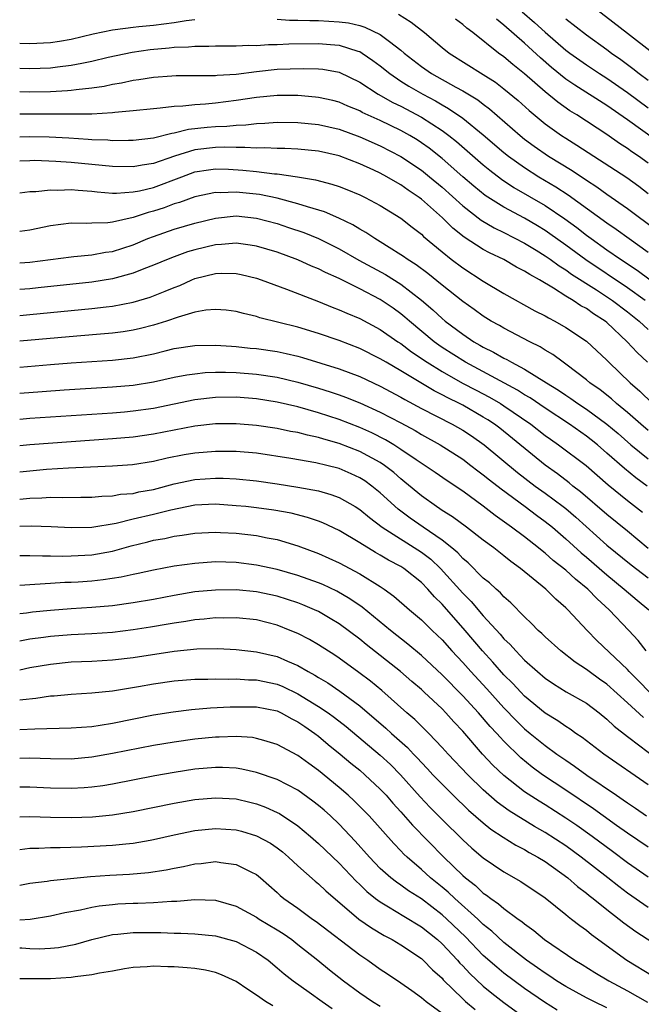
# Model space of a CAD drawing. Units: inches. Extents: x 2511000 to 2514000, y 1548000 to 1551000.
# Drawn here: x 2511000 to 2511060, y 1548773 to 1548868 of the extents above; entities that cross this region are included whole.
import ezdxf

# ---------------------------------------------------------------- set-up
doc = ezdxf.new("R2010")
doc.units = ezdxf.units.IN
doc.header["$MEASUREMENT"] = 0
doc.layers.add('LD25111548_2ft', color=43, linetype='Continuous')

msp = doc.modelspace()

# ---------------------------------------------------------------- linework, layer by layer
at = {"layer": 'LD25111548_2ft'}
for points, elevation in [([(2511061.438, 1548865), (2511059, 1548866.895), (2511055, 1548869.949)], 6728), ([(2511000, 1548865.96), (2511001, 1548865.925), (2511003, 1548866.01), (2511003.864, 1548866.136), (2511005, 1548866.334), (2511007.141, 1548866.859), (2511009, 1548867.258), (2511009.279, 1548867.279), (2511011, 1548867.519), (2511011.561, 1548867.561), (2511013, 1548867.713), (2511015, 1548867.96), (2511016.165, 1548868.165), (2511017, 1548868.254)], 6740), ([(2511025, 1548868.28), (2511026.191, 1548868.191), (2511027, 1548868.201), (2511028.15, 1548868.15), (2511029, 1548868.162), (2511031, 1548868.036), (2511031.914, 1548867.915), (2511033, 1548867.653), (2511033.515, 1548867.516), (2511035, 1548866.799), (2511035.892, 1548866.108), (2511037, 1548865.289), (2511037.33, 1548865), (2511039, 1548863.677), (2511039.961, 1548863), (2511042.32, 1548861.68), (2511043, 1548861.318), (2511044.452, 1548860.452), (2511045, 1548860.026), (2511045.599, 1548859.6), (2511048.574, 1548857), (2511049, 1548856.656), (2511049.949, 1548855.949), (2511051.312, 1548855), (2511053.611, 1548853.611), (2511055, 1548852.679), (2511056.023, 1548852.023), (2511057, 1548851.308), (2511059, 1548849.908), (2511061.802, 1548847.802)], 6740), ([(2511036.774, 1548868.774), (2511037.992, 1548867.992), (2511039.277, 1548867), (2511041, 1548865.536), (2511041.678, 1548865), (2511045, 1548862.921), (2511046.168, 1548862.168), (2511047, 1548861.541), (2511048.385, 1548860.385), (2511049.433, 1548859.433), (2511051, 1548858.139), (2511052.58, 1548857), (2511053, 1548856.724), (2511054.069, 1548856.069), (2511058.915, 1548852.915), (2511060.076, 1548852.076), (2511061, 1548851.379)], 6738), ([(2511061, 1548854.33), (2511060.053, 1548855), (2511059.423, 1548855.423), (2511059, 1548855.736), (2511058.23, 1548856.23), (2511057, 1548857.097), (2511054.077, 1548859), (2511053.406, 1548859.406), (2511052.221, 1548860.221), (2511051, 1548861.227), (2511049, 1548862.987), (2511047.877, 1548863.877), (2511047, 1548864.632), (2511046.481, 1548865), (2511043.975, 1548867), (2511043.408, 1548867.409), (2511043, 1548867.771), (2511042.288, 1548868.288)], 6736), ([(2511063, 1548855.638), (2511059, 1548858.519), (2511057, 1548859.923), (2511053.872, 1548861.873), (2511053, 1548862.468), (2511051.606, 1548863.606), (2511050.534, 1548864.534), (2511049, 1548865.949), (2511047, 1548867.711), (2511046.269, 1548868.27)], 6734), ([(2511048.776, 1548869), (2511049.971, 1548867.971), (2511051, 1548867.01), (2511053, 1548865.29), (2511053.381, 1548865), (2511055, 1548863.848), (2511056.284, 1548863), (2511057, 1548862.559), (2511059, 1548861.162), (2511061, 1548859.682)], 6732), ([(2511053, 1548868.325), (2511055, 1548866.773), (2511057, 1548865.328), (2511057.431, 1548865), (2511058.357, 1548864.357), (2511059.51, 1548863.51), (2511060.133, 1548863), (2511061, 1548862.355)], 6730), ([(2511000, 1548863.533), (2511001, 1548863.502), (2511003, 1548863.569), (2511003.661, 1548863.661), (2511005, 1548863.805), (2511006.028, 1548864.028), (2511007, 1548864.204), (2511008.588, 1548864.588), (2511010.917, 1548865.083), (2511012.663, 1548865.337), (2511014.498, 1548865.502), (2511015, 1548865.566), (2511016.398, 1548865.602), (2511017, 1548865.673), (2511018.348, 1548865.652), (2511019, 1548865.688), (2511021, 1548865.684), (2511022.235, 1548865.765), (2511023, 1548865.743), (2511024.164, 1548865.836), (2511025, 1548865.825), (2511026.119, 1548865.881), (2511029, 1548865.929), (2511030.175, 1548865.825), (2511031, 1548865.771), (2511032.823, 1548865.177), (2511033, 1548865.132), (2511033.226, 1548865), (2511034.288, 1548864.288), (2511035, 1548863.749), (2511035.914, 1548863), (2511037, 1548862.268), (2511037.772, 1548861.772), (2511039.116, 1548861), (2511040.353, 1548860.353), (2511041, 1548859.967), (2511041.633, 1548859.632), (2511043, 1548858.686), (2511045, 1548857.071), (2511047, 1548855.351), (2511047.435, 1548855), (2511049, 1548853.883), (2511050.397, 1548853), (2511052.032, 1548852.032), (2511053.243, 1548851.243), (2511057, 1548848.527), (2511057.903, 1548847.903), (2511059.139, 1548847), (2511061, 1548845.678)], 6742), ([(2511000, 1548861.264), (2511001, 1548861.246), (2511003, 1548861.279), (2511004.642, 1548861.357), (2511005, 1548861.395), (2511005.473, 1548861.473), (2511007, 1548861.628), (2511008.206, 1548861.794), (2511009, 1548861.975), (2511009.891, 1548862.109), (2511011, 1548862.357), (2511011.575, 1548862.425), (2511013, 1548862.659), (2511014.782, 1548862.782), (2511015.196, 1548862.804), (2511019, 1548862.818), (2511019.161, 1548862.839), (2511021, 1548862.962), (2511023, 1548863.217), (2511025, 1548863.421), (2511027.506, 1548863.506), (2511029, 1548863.46), (2511029.418, 1548863.418), (2511031, 1548863.144), (2511033, 1548862.176), (2511034.797, 1548861), (2511036.206, 1548860.206), (2511037, 1548859.835), (2511039, 1548858.779), (2511041, 1548857.485), (2511041.655, 1548857), (2511042.404, 1548856.403), (2511045, 1548854.141), (2511045.621, 1548853.621), (2511046.753, 1548852.753), (2511047.96, 1548851.96), (2511051, 1548850.204), (2511052.912, 1548848.912), (2511054.076, 1548848.076), (2511055, 1548847.347), (2511055.469, 1548847), (2511057, 1548845.907), (2511058.299, 1548845), (2511059.936, 1548843.937), (2511061.204, 1548843)], 6744), ([(2511060.718, 1548841), (2511059, 1548842.233), (2511054.937, 1548844.938), (2511053, 1548846.368), (2511051.467, 1548847.467), (2511051, 1548847.782), (2511050.244, 1548848.244), (2511049, 1548848.973), (2511047, 1548850.04), (2511045.185, 1548851.186), (2511044.079, 1548852.079), (2511043, 1548853.004), (2511041, 1548854.768), (2511039.759, 1548855.759), (2511039, 1548856.3), (2511038.575, 1548856.575), (2511037.865, 1548857), (2511037, 1548857.484), (2511035, 1548858.443), (2511033.241, 1548859.241), (2511033, 1548859.379), (2511031.847, 1548859.847), (2511031, 1548860.226), (2511030.382, 1548860.382), (2511029, 1548860.691), (2511028.721, 1548860.721), (2511027, 1548860.871), (2511025, 1548860.879), (2511023, 1548860.685), (2511021, 1548860.386), (2511019, 1548860.14), (2511018.038, 1548860.039), (2511017, 1548859.976), (2511015.841, 1548859.841), (2511015, 1548859.811), (2511013.642, 1548859.642), (2511013, 1548859.6), (2511011, 1548859.378), (2511009.228, 1548859.228), (2511009, 1548859.193), (2511007, 1548859.083), (2511005, 1548859.059), (2511001.074, 1548859.074), (2511000, 1548859.07)], 6746), ([(2511000, 1548856.883), (2511001, 1548856.906), (2511002.86, 1548856.86), (2511004.765, 1548856.765), (2511006.655, 1548856.655), (2511007, 1548856.623), (2511008.568, 1548856.568), (2511009, 1548856.526), (2511010.547, 1548856.547), (2511011, 1548856.535), (2511013, 1548856.783), (2511014.77, 1548857.23), (2511015, 1548857.254), (2511016.401, 1548857.599), (2511018.208, 1548857.792), (2511019, 1548857.862), (2511020.098, 1548857.902), (2511021, 1548858.004), (2511021.962, 1548858.038), (2511023, 1548858.173), (2511023.803, 1548858.198), (2511025, 1548858.289), (2511027, 1548858.268), (2511029, 1548858.071), (2511031, 1548857.608), (2511033, 1548856.876), (2511035, 1548855.989), (2511037, 1548854.966), (2511039, 1548853.638), (2511039.786, 1548853), (2511041, 1548851.976), (2511043, 1548850.168), (2511044.788, 1548848.788), (2511046.04, 1548848.04), (2511047, 1548847.583), (2511049, 1548846.561), (2511050.116, 1548845.884), (2511051, 1548845.335), (2511051.479, 1548845), (2511052.345, 1548844.345), (2511053, 1548843.961), (2511053.553, 1548843.553), (2511055.978, 1548842.022), (2511057.548, 1548841), (2511059, 1548839.89), (2511060.122, 1548839), (2511061, 1548838.188)], 6748), ([(2511060.927, 1548835), (2511059.94, 1548835.94), (2511058.967, 1548837), (2511057, 1548838.863), (2511056.832, 1548839), (2511055.695, 1548839.695), (2511055, 1548840.203), (2511054.474, 1548840.474), (2511053.709, 1548841), (2511053, 1548841.424), (2511051.823, 1548842.177), (2511050.439, 1548843), (2511049.501, 1548843.501), (2511049, 1548843.854), (2511048.235, 1548844.235), (2511047, 1548844.965), (2511045.606, 1548845.606), (2511045, 1548845.941), (2511043.148, 1548847.148), (2511042.026, 1548848.026), (2511041.052, 1548849), (2511039, 1548850.826), (2511038.77, 1548851), (2511037.707, 1548851.707), (2511037, 1548852.221), (2511036.49, 1548852.49), (2511035.635, 1548853), (2511035, 1548853.338), (2511034.367, 1548853.633), (2511033, 1548854.247), (2511031, 1548855.011), (2511029, 1548855.464), (2511027, 1548855.664), (2511025.726, 1548855.726), (2511025, 1548855.732), (2511023.794, 1548855.794), (2511023, 1548855.771), (2511021.85, 1548855.85), (2511021, 1548855.823), (2511019.87, 1548855.87), (2511019, 1548855.84), (2511017, 1548855.614), (2511015.011, 1548855), (2511013, 1548854.291), (2511011.875, 1548854.125), (2511011, 1548853.949), (2511009, 1548853.991), (2511005, 1548854.387), (2511003.509, 1548854.491), (2511001.441, 1548854.559), (2511001, 1548854.553), (2511000, 1548854.506)], 6750), ([(2511000, 1548851.436), (2511001, 1548851.56), (2511001.57, 1548851.57), (2511003, 1548851.732), (2511003.707, 1548851.707), (2511005, 1548851.764), (2511005.69, 1548851.69), (2511007, 1548851.599), (2511007.532, 1548851.532), (2511009, 1548851.42), (2511009.413, 1548851.413), (2511011, 1548851.519), (2511011.644, 1548851.644), (2511013, 1548851.966), (2511015.728, 1548853), (2511017, 1548853.465), (2511018.326, 1548853.674), (2511019, 1548853.761), (2511020.278, 1548853.722), (2511021.65, 1548853.65), (2511023, 1548853.506), (2511024.722, 1548853.279), (2511025, 1548853.265), (2511026.98, 1548852.98), (2511028.703, 1548852.703), (2511030.29, 1548852.291), (2511031, 1548852.053), (2511031.759, 1548851.759), (2511033, 1548851.254), (2511033.536, 1548851), (2511035, 1548850.219), (2511037, 1548848.992), (2511038.098, 1548848.098), (2511039, 1548847.419), (2511039.208, 1548847.208), (2511041, 1548845.711), (2511041.882, 1548845), (2511043, 1548844.149), (2511045, 1548842.866), (2511047, 1548841.685), (2511050.007, 1548840.007), (2511051, 1548839.505), (2511051.31, 1548839.31), (2511051.931, 1548839), (2511053, 1548838.389), (2511055, 1548837.06), (2511057, 1548835.198), (2511057.188, 1548835), (2511059.262, 1548833), (2511060.186, 1548832.186), (2511061.41, 1548831)], 6752), ([(2511061, 1548828.383), (2511060.276, 1548829), (2511059, 1548830.125), (2511057.932, 1548831), (2511057.442, 1548831.442), (2511056.325, 1548832.325), (2511055.352, 1548833), (2511055, 1548833.302), (2511053, 1548834.822), (2511052.733, 1548835), (2511051.745, 1548835.745), (2511051, 1548836.179), (2511050.503, 1548836.503), (2511049.497, 1548837), (2511047, 1548838.303), (2511046.563, 1548838.563), (2511045.767, 1548839), (2511045, 1548839.467), (2511044.112, 1548840.112), (2511043, 1548840.889), (2511041, 1548842.474), (2511039.612, 1548843.612), (2511038.467, 1548844.467), (2511037.604, 1548845), (2511037.262, 1548845.262), (2511037, 1548845.439), (2511035.873, 1548846.127), (2511035, 1548846.682), (2511034.461, 1548847), (2511033.599, 1548847.6), (2511033, 1548847.928), (2511032.343, 1548848.343), (2511030.984, 1548848.984), (2511029.593, 1548849.593), (2511027.931, 1548850.068), (2511027, 1548850.382), (2511025, 1548850.908), (2511023.278, 1548851.278), (2511021, 1548851.518), (2511019.448, 1548851.448), (2511019, 1548851.463), (2511017, 1548851.044), (2511015.5, 1548850.5), (2511015, 1548850.355), (2511014.009, 1548849.991), (2511013, 1548849.671), (2511012.46, 1548849.54), (2511011, 1548849.054), (2511009, 1548848.6), (2511008.54, 1548848.54), (2511007, 1548848.5), (2511006.473, 1548848.473), (2511005, 1548848.505), (2511003, 1548848.249), (2511001, 1548847.831), (2511000, 1548847.681)], 6754), ([(2511000, 1548844.64), (2511001, 1548844.723), (2511005, 1548845.242), (2511005.255, 1548845.254), (2511007, 1548845.435), (2511008.322, 1548845.678), (2511009, 1548845.761), (2511011, 1548846.399), (2511012.453, 1548847), (2511013, 1548847.209), (2511015, 1548847.898), (2511017, 1548848.5), (2511019, 1548848.996), (2511021, 1548849.191), (2511023, 1548848.986), (2511025, 1548848.447), (2511026.09, 1548848.09), (2511027.58, 1548847.581), (2511029.004, 1548847.003), (2511031, 1548846.013), (2511032.913, 1548844.913), (2511035.508, 1548843.508), (2511037, 1548842.575), (2511039, 1548841.042), (2511040.101, 1548840.101), (2511041, 1548839.25), (2511041.301, 1548839), (2511043, 1548837.717), (2511044.078, 1548837), (2511044.674, 1548836.674), (2511045, 1548836.472), (2511045.994, 1548835.994), (2511047, 1548835.39), (2511047.267, 1548835.268), (2511047.718, 1548835), (2511049, 1548834.337), (2511051.145, 1548833), (2511052.301, 1548832.3), (2511053, 1548831.812), (2511053.495, 1548831.495), (2511054.177, 1548831), (2511055, 1548830.462), (2511057, 1548829), (2511058.085, 1548828.085), (2511059.315, 1548827), (2511061, 1548825.626)], 6756), ([(2511060.899, 1548823), (2511059.801, 1548823.801), (2511058.692, 1548824.692), (2511057, 1548826.201), (2511056.07, 1548827), (2511055.478, 1548827.478), (2511055, 1548827.845), (2511053.354, 1548829), (2511051, 1548830.541), (2511049.542, 1548831.542), (2511049, 1548831.847), (2511048.302, 1548832.302), (2511043.268, 1548835), (2511041, 1548836.441), (2511040.665, 1548836.665), (2511040.213, 1548837), (2511037.827, 1548839), (2511037.392, 1548839.392), (2511037, 1548839.712), (2511036.251, 1548840.251), (2511035, 1548841.103), (2511033, 1548842.132), (2511031, 1548843.114), (2511029.694, 1548843.694), (2511029, 1548844.065), (2511028.333, 1548844.333), (2511027, 1548844.951), (2511025, 1548845.676), (2511023, 1548846.267), (2511022.377, 1548846.377), (2511021, 1548846.559), (2511019.575, 1548846.425), (2511019, 1548846.405), (2511017, 1548845.917), (2511016.299, 1548845.702), (2511015, 1548845.232), (2511014.405, 1548845), (2511013, 1548844.406), (2511012.058, 1548844.058), (2511011, 1548843.63), (2511009, 1548843.08), (2511007, 1548842.761), (2511001.793, 1548842.207), (2511001, 1548842.129), (2511000, 1548842.05)], 6758), ([(2511000, 1548839.537), (2511001, 1548839.625), (2511007, 1548840.205), (2511008.379, 1548840.379), (2511009, 1548840.44), (2511011, 1548840.824), (2511012.671, 1548841.329), (2511014.116, 1548841.885), (2511015, 1548842.269), (2511015.535, 1548842.465), (2511016.716, 1548843), (2511017, 1548843.115), (2511019, 1548843.61), (2511019.634, 1548843.634), (2511021, 1548843.608), (2511021.511, 1548843.511), (2511023, 1548843.151), (2511023.446, 1548843), (2511025.906, 1548842.094), (2511029, 1548840.895), (2511030.34, 1548840.34), (2511031, 1548840.102), (2511031.757, 1548839.757), (2511033, 1548839.253), (2511035, 1548838.196), (2511036.708, 1548837), (2511037, 1548836.813), (2511038.025, 1548836.025), (2511039.535, 1548835), (2511041, 1548834.098), (2511042.99, 1548832.99), (2511044.29, 1548832.29), (2511045.608, 1548831.608), (2511046.667, 1548831), (2511047, 1548830.79), (2511049.6, 1548829), (2511051, 1548827.911), (2511051.529, 1548827.529), (2511052.306, 1548827), (2511054.976, 1548824.976), (2511057.118, 1548823.118), (2511059, 1548821.593), (2511060.456, 1548820.456)], 6760), ([(2511061, 1548816.95), (2511059, 1548818.616), (2511057, 1548820.24), (2511054.446, 1548822.446), (2511053.696, 1548823), (2511053.317, 1548823.317), (2511052.187, 1548824.187), (2511051, 1548825.016), (2511046.606, 1548828.606), (2511046.081, 1548829), (2511045.428, 1548829.428), (2511045, 1548829.69), (2511043, 1548830.826), (2511042.671, 1548831), (2511041.545, 1548831.545), (2511041, 1548831.853), (2511040.231, 1548832.231), (2511037, 1548834.169), (2511035.561, 1548835), (2511035, 1548835.352), (2511033, 1548836.339), (2511031, 1548837.108), (2511029, 1548837.807), (2511027, 1548838.413), (2511023.315, 1548839.316), (2511023, 1548839.427), (2511021.72, 1548839.72), (2511021, 1548839.931), (2511020.051, 1548840.05), (2511019, 1548840.136), (2511018.054, 1548840.054), (2511017, 1548839.849), (2511015.392, 1548839.392), (2511014.263, 1548839), (2511013, 1548838.604), (2511011.731, 1548838.269), (2511011, 1548838.108), (2511010.042, 1548837.958), (2511009, 1548837.828), (2511008.246, 1548837.754), (2511005.544, 1548837.544), (2511000, 1548837.038)], 6762), ([(2511000, 1548834.536), (2511003, 1548834.794), (2511005, 1548834.951), (2511009, 1548835.22), (2511011, 1548835.433), (2511013, 1548835.833), (2511014.122, 1548836.122), (2511015, 1548836.329), (2511017, 1548836.642), (2511019, 1548836.672), (2511020.554, 1548836.554), (2511021, 1548836.541), (2511022.383, 1548836.383), (2511023, 1548836.331), (2511025, 1548836.033), (2511025.86, 1548835.86), (2511027, 1548835.59), (2511027.464, 1548835.464), (2511031, 1548834.363), (2511033, 1548833.614), (2511035, 1548832.686), (2511037, 1548831.622), (2511037.389, 1548831.39), (2511039, 1548830.533), (2511041.97, 1548829), (2511043, 1548828.41), (2511043.856, 1548827.856), (2511045.081, 1548827), (2511048.305, 1548824.306), (2511050.03, 1548823), (2511051, 1548822.302), (2511052.762, 1548821), (2511053, 1548820.81), (2511053.977, 1548819.978), (2511057, 1548817.277), (2511059.362, 1548815.362), (2511061, 1548814.083)], 6764), ([(2511000, 1548832.004), (2511002.18, 1548832.18), (2511004.331, 1548832.331), (2511009, 1548832.619), (2511011, 1548832.789), (2511013, 1548833.107), (2511015, 1548833.554), (2511016.212, 1548833.788), (2511017, 1548833.897), (2511018.002, 1548833.998), (2511019, 1548834.034), (2511019.961, 1548834.039), (2511021, 1548834.012), (2511023, 1548833.859), (2511025, 1548833.558), (2511027, 1548833.08), (2511029, 1548832.493), (2511030.136, 1548832.136), (2511031, 1548831.841), (2511031.618, 1548831.618), (2511033, 1548831.067), (2511035, 1548830.167), (2511037, 1548829.117), (2511038.37, 1548828.371), (2511039, 1548827.988), (2511040.802, 1548827), (2511043, 1548825.592), (2511043.785, 1548825), (2511044.464, 1548824.463), (2511045, 1548824.08), (2511045.588, 1548823.588), (2511046.715, 1548822.715), (2511049.076, 1548821), (2511050.166, 1548820.166), (2511051, 1548819.574), (2511051.718, 1548819), (2511053, 1548817.89), (2511054.508, 1548816.508), (2511055, 1548816.103), (2511057, 1548814.378), (2511058.682, 1548813), (2511059.918, 1548811.918), (2511061.047, 1548811)], 6766), ([(2511060.791, 1548807), (2511060.014, 1548808.014), (2511059.114, 1548809), (2511057.22, 1548811), (2511056.043, 1548812.043), (2511055.136, 1548813), (2511053.95, 1548813.95), (2511053, 1548814.827), (2511051.785, 1548815.785), (2511051, 1548816.48), (2511050.701, 1548816.701), (2511050.348, 1548817), (2511049, 1548818.056), (2511047.748, 1548819), (2511046.147, 1548820.147), (2511045, 1548821.048), (2511043, 1548822.484), (2511041.488, 1548823.488), (2511040.31, 1548824.31), (2511038.466, 1548825.534), (2511037, 1548826.546), (2511036.303, 1548827), (2511035.492, 1548827.492), (2511034.166, 1548828.166), (2511033, 1548828.684), (2511031, 1548829.451), (2511029, 1548830.102), (2511027, 1548830.674), (2511025, 1548831.146), (2511023, 1548831.45), (2511021, 1548831.606), (2511019, 1548831.59), (2511017, 1548831.358), (2511013, 1548830.532), (2511011, 1548830.25), (2511010.17, 1548830.17), (2511009, 1548830.071), (2511007, 1548829.933), (2511001, 1548829.538), (2511000, 1548829.458)], 6768), ([(2511061.118, 1548803), (2511060.084, 1548804.085), (2511059.168, 1548805), (2511059, 1548805.191), (2511056.029, 1548808.029), (2511055.079, 1548809), (2511053.204, 1548811), (2511053, 1548811.197), (2511052.022, 1548812.022), (2511051.061, 1548813), (2511048.605, 1548815), (2511047.668, 1548815.668), (2511047, 1548816.218), (2511046.004, 1548817), (2511045, 1548817.748), (2511043.366, 1548819), (2511042.008, 1548820.008), (2511041, 1548820.634), (2511040.79, 1548820.79), (2511040.456, 1548821), (2511039, 1548822.037), (2511037.389, 1548823.389), (2511037, 1548823.687), (2511036.299, 1548824.298), (2511035.402, 1548825), (2511035, 1548825.273), (2511033, 1548826.358), (2511031, 1548827.13), (2511029.529, 1548827.529), (2511029, 1548827.703), (2511027.921, 1548827.921), (2511027, 1548828.179), (2511026.297, 1548828.297), (2511025, 1548828.576), (2511023, 1548828.866), (2511021, 1548829.031), (2511019, 1548829.027), (2511017, 1548828.806), (2511013, 1548828.04), (2511011, 1548827.754), (2511009, 1548827.567), (2511001, 1548827), (2511000, 1548826.908)], 6770), ([(2511060.531, 1548800.531), (2511059, 1548801.964), (2511057, 1548803.781), (2511056.278, 1548804.278), (2511055.263, 1548805), (2511055, 1548805.205), (2511053.918, 1548805.918), (2511052.525, 1548807), (2511051, 1548808.383), (2511050.692, 1548808.692), (2511050.336, 1548809), (2511049.679, 1548809.679), (2511049, 1548810.297), (2511047.669, 1548811.669), (2511047, 1548812.246), (2511046.652, 1548812.652), (2511046.237, 1548813), (2511045.601, 1548813.601), (2511045, 1548814.075), (2511043.536, 1548815.536), (2511043, 1548815.968), (2511042.515, 1548816.515), (2511041.935, 1548817), (2511041, 1548817.743), (2511039.169, 1548819), (2511037.896, 1548819.896), (2511036.75, 1548820.75), (2511035, 1548822.349), (2511034.192, 1548823), (2511033.494, 1548823.494), (2511033, 1548823.806), (2511032.184, 1548824.184), (2511031, 1548824.689), (2511029.825, 1548825), (2511028.739, 1548825.261), (2511026.321, 1548825.679), (2511023, 1548826.173), (2511021, 1548826.346), (2511019, 1548826.363), (2511017, 1548826.196), (2511015.978, 1548826.022), (2511014.306, 1548825.694), (2511013, 1548825.377), (2511010.94, 1548825.06), (2511009, 1548824.929), (2511004.725, 1548824.724), (2511002.588, 1548824.588), (2511001, 1548824.456), (2511000, 1548824.338)], 6772), ([(2511000, 1548821.727), (2511001, 1548821.837), (2511002.138, 1548821.862), (2511003, 1548821.928), (2511004.108, 1548821.892), (2511005.929, 1548821.929), (2511007, 1548821.927), (2511007.979, 1548822.021), (2511009, 1548822.053), (2511009.8, 1548822.2), (2511011, 1548822.289), (2511011.575, 1548822.425), (2511013, 1548822.671), (2511015, 1548823.215), (2511017, 1548823.646), (2511019, 1548823.769), (2511019.753, 1548823.753), (2511021, 1548823.682), (2511023, 1548823.488), (2511025, 1548823.212), (2511027, 1548822.901), (2511029, 1548822.52), (2511030.183, 1548822.183), (2511031, 1548821.88), (2511032.555, 1548821), (2511033, 1548820.722), (2511033.936, 1548819.936), (2511035.183, 1548819), (2511039, 1548816.584), (2511039.892, 1548815.892), (2511040.858, 1548815), (2511043, 1548812.597), (2511043.811, 1548811.811), (2511045, 1548810.422), (2511046.636, 1548808.636), (2511047, 1548808.193), (2511047.616, 1548807.616), (2511048.151, 1548807), (2511049, 1548806.121), (2511050.265, 1548805), (2511051, 1548804.376), (2511051.815, 1548803.815), (2511053.053, 1548803.052), (2511055, 1548801.923), (2511056.242, 1548801), (2511057, 1548800.39), (2511057.698, 1548799.697), (2511059, 1548798.691), (2511060.196, 1548797.804), (2511062.24, 1548796.241)], 6774), ([(2511061, 1548794.009), (2511056.689, 1548797), (2511054.604, 1548798.604), (2511053.991, 1548799), (2511053.421, 1548799.421), (2511053, 1548799.671), (2511052.231, 1548800.231), (2511051, 1548800.965), (2511049, 1548802.628), (2511048.636, 1548803), (2511047.855, 1548803.855), (2511047, 1548804.695), (2511045.924, 1548805.924), (2511044.929, 1548807), (2511043.246, 1548809), (2511041, 1548811.528), (2511040.253, 1548812.253), (2511039.607, 1548813), (2511039, 1548813.631), (2511037.274, 1548815), (2511037, 1548815.177), (2511035.803, 1548815.803), (2511035, 1548816.289), (2511034.537, 1548816.537), (2511033, 1548817.487), (2511031, 1548818.695), (2511029.431, 1548819.431), (2511029, 1548819.593), (2511027.95, 1548819.95), (2511026.351, 1548820.351), (2511024.664, 1548820.665), (2511023, 1548820.894), (2511021.935, 1548821), (2511021, 1548821.091), (2511019, 1548821.223), (2511017, 1548821.139), (2511014.667, 1548820.667), (2511013, 1548820.241), (2511011, 1548819.778), (2511009.378, 1548819.378), (2511007, 1548818.982), (2511005, 1548818.937), (2511003.049, 1548819.049), (2511001.115, 1548819.115), (2511000, 1548819.063)], 6776), ([(2511000, 1548816.274), (2511001, 1548816.272), (2511002.225, 1548816.224), (2511003, 1548816.237), (2511004.204, 1548816.203), (2511005, 1548816.221), (2511007, 1548816.324), (2511009, 1548816.681), (2511010.812, 1548817.188), (2511012.422, 1548817.578), (2511013, 1548817.733), (2511014.086, 1548817.914), (2511015, 1548818.129), (2511015.778, 1548818.222), (2511017, 1548818.423), (2511019, 1548818.516), (2511019.502, 1548818.498), (2511021, 1548818.418), (2511023, 1548818.193), (2511024.02, 1548817.98), (2511025, 1548817.802), (2511027, 1548817.21), (2511029, 1548816.465), (2511031, 1548815.549), (2511033, 1548814.474), (2511035, 1548813.246), (2511035.376, 1548813), (2511036.325, 1548812.325), (2511037.844, 1548811), (2511039, 1548810.016), (2511040.034, 1548809), (2511041, 1548808.08), (2511041.954, 1548807), (2511043, 1548805.879), (2511043.777, 1548805), (2511045.329, 1548803.329), (2511047, 1548801.484), (2511048.221, 1548800.222), (2511049, 1548799.463), (2511049.56, 1548799), (2511051, 1548797.818), (2511052.143, 1548797), (2511053, 1548796.401), (2511053.843, 1548795.842), (2511055.054, 1548794.946), (2511057.91, 1548793), (2511058.573, 1548792.572), (2511059, 1548792.26), (2511059.758, 1548791.758), (2511060.824, 1548791)], 6778), ([(2511061, 1548787.961), (2511059, 1548789.32), (2511057.94, 1548790.06), (2511056.616, 1548791), (2511055.684, 1548791.684), (2511053, 1548793.502), (2511050.746, 1548795), (2511049.739, 1548795.738), (2511048.638, 1548796.638), (2511047, 1548798.242), (2511046.626, 1548798.626), (2511046.309, 1548799), (2511045.67, 1548799.67), (2511044.522, 1548801), (2511043, 1548802.658), (2511041, 1548804.688), (2511039, 1548806.553), (2511037.67, 1548807.67), (2511035.98, 1548809), (2511033.245, 1548811.245), (2511032.057, 1548812.057), (2511030.785, 1548812.785), (2511029.433, 1548813.434), (2511029, 1548813.617), (2511027, 1548814.336), (2511025, 1548814.892), (2511023, 1548815.328), (2511021, 1548815.581), (2511019, 1548815.63), (2511017, 1548815.492), (2511015, 1548815.212), (2511013, 1548814.848), (2511011.486, 1548814.514), (2511011, 1548814.425), (2511009.846, 1548814.154), (2511008.112, 1548813.888), (2511007, 1548813.768), (2511005.681, 1548813.681), (2511005, 1548813.64), (2511004.373, 1548813.627), (2511003, 1548813.536), (2511002.473, 1548813.527), (2511001, 1548813.408), (2511000, 1548813.357)], 6780), ([(2511061, 1548785.058), (2511059, 1548786.455), (2511057.547, 1548787.547), (2511055.567, 1548789), (2511054.067, 1548790.067), (2511053, 1548790.797), (2511051, 1548792.072), (2511050.417, 1548792.417), (2511049, 1548793.343), (2511047, 1548794.911), (2511045.934, 1548795.934), (2511044.931, 1548797), (2511043, 1548799.209), (2511042.133, 1548800.133), (2511041.367, 1548801), (2511041, 1548801.378), (2511039.273, 1548803), (2511039, 1548803.25), (2511038.049, 1548804.049), (2511036.961, 1548805), (2511033.623, 1548807.623), (2511033, 1548808.136), (2511031, 1548809.619), (2511030.147, 1548810.147), (2511029, 1548810.812), (2511028.61, 1548811), (2511027.486, 1548811.486), (2511027, 1548811.669), (2511026.006, 1548812.006), (2511025, 1548812.309), (2511023, 1548812.738), (2511021, 1548812.931), (2511019, 1548812.913), (2511017, 1548812.723), (2511015, 1548812.383), (2511013, 1548811.995), (2511011, 1548811.66), (2511009, 1548811.392), (2511007, 1548811.206), (2511005, 1548811.078), (2511003, 1548810.927), (2511001.247, 1548810.754), (2511000.677, 1548810.677), (2511000, 1548810.606)], 6782), ([(2511061, 1548782.121), (2511059, 1548783.512), (2511058.146, 1548784.146), (2511057.08, 1548785), (2511054.505, 1548787), (2511053, 1548788.088), (2511051, 1548789.397), (2511049.973, 1548789.973), (2511047.498, 1548791.498), (2511046.348, 1548792.348), (2511045, 1548793.542), (2511043.483, 1548795), (2511041.583, 1548797), (2511041, 1548797.651), (2511039.708, 1548799), (2511038.35, 1548800.35), (2511037.585, 1548801), (2511035.151, 1548803.151), (2511034.06, 1548804.06), (2511032.925, 1548804.925), (2511031, 1548806.296), (2511030.579, 1548806.579), (2511029, 1548807.596), (2511028.114, 1548808.114), (2511027, 1548808.695), (2511026.268, 1548809), (2511025, 1548809.496), (2511023, 1548810.007), (2511021, 1548810.221), (2511019.803, 1548810.197), (2511019, 1548810.205), (2511017.914, 1548810.086), (2511017, 1548810.022), (2511016.136, 1548809.864), (2511015, 1548809.701), (2511014.414, 1548809.586), (2511012.697, 1548809.303), (2511011, 1548809.051), (2511009, 1548808.806), (2511007, 1548808.656), (2511005, 1548808.569), (2511003, 1548808.412), (2511002.308, 1548808.308), (2511001, 1548808.146), (2511000, 1548807.963)], 6784), ([(2511000, 1548805.181), (2511001, 1548805.381), (2511003, 1548805.733), (2511005, 1548805.932), (2511007, 1548806.008), (2511009, 1548806.132), (2511011, 1548806.381), (2511015, 1548806.972), (2511017.193, 1548807.193), (2511019.237, 1548807.237), (2511021, 1548807.152), (2511023, 1548806.917), (2511025, 1548806.448), (2511026.002, 1548805.998), (2511027, 1548805.586), (2511027.992, 1548805), (2511028.65, 1548804.65), (2511029, 1548804.424), (2511029.896, 1548803.896), (2511031.088, 1548803.088), (2511033, 1548801.682), (2511035.527, 1548799.527), (2511036.079, 1548799), (2511037.627, 1548797.627), (2511038.209, 1548797), (2511038.608, 1548796.608), (2511039, 1548796.171), (2511039.582, 1548795.582), (2511040.111, 1548795), (2511041, 1548794.065), (2511042.08, 1548793), (2511043.573, 1548791.573), (2511045, 1548790.328), (2511045.729, 1548789.729), (2511046.931, 1548788.931), (2511048.157, 1548788.156), (2511049, 1548787.737), (2511049.457, 1548787.457), (2511050.296, 1548787), (2511051, 1548786.565), (2511053.193, 1548785), (2511054.15, 1548784.15), (2511055, 1548783.523), (2511055.281, 1548783.281), (2511055.655, 1548783), (2511057, 1548781.909), (2511058.191, 1548781), (2511058.634, 1548780.634), (2511059.785, 1548779.785), (2511063, 1548777.716)], 6786), ([(2511000, 1548802.248), (2511000.293, 1548802.293), (2511001.58, 1548802.42), (2511003, 1548802.647), (2511003.339, 1548802.661), (2511005, 1548802.815), (2511007, 1548802.927), (2511009, 1548803.133), (2511011.544, 1548803.544), (2511013, 1548803.805), (2511015, 1548804.096), (2511017, 1548804.26), (2511018.269, 1548804.269), (2511019, 1548804.295), (2511020.261, 1548804.261), (2511021, 1548804.282), (2511022.202, 1548804.202), (2511023, 1548804.195), (2511025, 1548803.778), (2511025.554, 1548803.554), (2511027, 1548802.844), (2511029, 1548801.626), (2511029.935, 1548801), (2511030.556, 1548800.556), (2511031.682, 1548799.682), (2511035, 1548796.891), (2511035.974, 1548795.974), (2511036.959, 1548795), (2511038.862, 1548792.862), (2511039.832, 1548791.832), (2511041, 1548790.643), (2511043, 1548788.693), (2511043.886, 1548787.885), (2511045, 1548786.928), (2511047, 1548785.567), (2511048.649, 1548784.649), (2511051, 1548783.055), (2511053, 1548781.439), (2511053.23, 1548781.23), (2511053.555, 1548781), (2511054.362, 1548780.362), (2511055, 1548779.919), (2511055.5, 1548779.5), (2511058.921, 1548777), (2511061.472, 1548775.472)], 6788), ([(2511000, 1548799.377), (2511001.463, 1548799.463), (2511005, 1548799.531), (2511007, 1548799.686), (2511007.804, 1548799.804), (2511009, 1548800.011), (2511013, 1548800.799), (2511014.896, 1548801.104), (2511016.675, 1548801.325), (2511018.522, 1548801.478), (2511020.421, 1548801.579), (2511021, 1548801.595), (2511023, 1548801.594), (2511025, 1548801.187), (2511025.389, 1548801), (2511026.41, 1548800.411), (2511027, 1548800.129), (2511027.663, 1548799.663), (2511028.66, 1548799), (2511029, 1548798.743), (2511029.942, 1548797.942), (2511031.1, 1548797), (2511032.126, 1548796.126), (2511033, 1548795.43), (2511033.503, 1548795), (2511035, 1548793.602), (2511035.562, 1548793), (2511036.224, 1548792.224), (2511037, 1548791.387), (2511038.111, 1548790.111), (2511041.152, 1548787), (2511043, 1548785.223), (2511043.254, 1548785), (2511044.242, 1548784.242), (2511045, 1548783.518), (2511045.319, 1548783.319), (2511045.718, 1548783), (2511046.485, 1548782.485), (2511047, 1548782.017), (2511048.387, 1548781), (2511048.75, 1548780.75), (2511049, 1548780.526), (2511049.896, 1548779.896), (2511050.937, 1548779), (2511053.884, 1548777), (2511054.585, 1548776.585), (2511055.809, 1548775.809), (2511057.171, 1548775), (2511059, 1548774.039), (2511060.943, 1548772.943)], 6790), ([(2511057, 1548772.394), (2511055.711, 1548773), (2511055, 1548773.361), (2511053, 1548774.452), (2511052.114, 1548775), (2511051.455, 1548775.455), (2511051, 1548775.734), (2511050.27, 1548776.27), (2511049.203, 1548777), (2511047, 1548778.728), (2511045.821, 1548779.821), (2511045, 1548780.468), (2511044.453, 1548781), (2511042.225, 1548783), (2511041.6, 1548783.6), (2511041, 1548784.103), (2511039.876, 1548785), (2511039, 1548785.803), (2511037.6, 1548787), (2511037.293, 1548787.293), (2511037, 1548787.613), (2511036.312, 1548788.312), (2511033.904, 1548791), (2511033.468, 1548791.468), (2511032.472, 1548792.472), (2511031.894, 1548793), (2511031, 1548793.766), (2511029, 1548795.407), (2511028.07, 1548796.07), (2511027, 1548796.871), (2511025, 1548797.941), (2511023.699, 1548798.301), (2511023, 1548798.521), (2511022.592, 1548798.592), (2511021, 1548798.693), (2511019.364, 1548798.636), (2511019, 1548798.642), (2511017, 1548798.443), (2511015, 1548798.156), (2511013, 1548797.824), (2511009, 1548797.052), (2511007, 1548796.706), (2511005, 1548796.519), (2511003, 1548796.522), (2511001, 1548796.588), (2511000, 1548796.58)], 6792), ([(2511052.172, 1548772.172), (2511050.929, 1548772.929), (2511049, 1548774.257), (2511047, 1548775.747), (2511046.314, 1548776.314), (2511045, 1548777.473), (2511043.26, 1548779.26), (2511041.46, 1548781), (2511041, 1548781.415), (2511039, 1548782.943), (2511037.744, 1548783.744), (2511037, 1548784.283), (2511036.563, 1548784.563), (2511036.008, 1548785), (2511035, 1548785.91), (2511033.962, 1548787), (2511032.567, 1548788.567), (2511031, 1548790.202), (2511030.155, 1548791), (2511029.545, 1548791.545), (2511029, 1548792.013), (2511028.447, 1548792.447), (2511027, 1548793.488), (2511025, 1548794.523), (2511023, 1548795.219), (2511021.547, 1548795.547), (2511021, 1548795.632), (2511019.697, 1548795.697), (2511019, 1548795.709), (2511017, 1548795.526), (2511015, 1548795.221), (2511013.115, 1548794.885), (2511009, 1548794.086), (2511008.068, 1548793.932), (2511007, 1548793.793), (2511006.27, 1548793.73), (2511005, 1548793.658), (2511003, 1548793.685), (2511001, 1548793.783), (2511000, 1548793.78)], 6794), ([(2511000, 1548790.919), (2511001, 1548790.954), (2511003, 1548790.892), (2511005, 1548790.856), (2511007.076, 1548790.924), (2511009, 1548791.101), (2511011, 1548791.426), (2511015, 1548792.25), (2511017, 1548792.591), (2511019, 1548792.769), (2511021, 1548792.643), (2511022.334, 1548792.334), (2511023, 1548792.163), (2511023.848, 1548791.848), (2511025, 1548791.339), (2511025.222, 1548791.222), (2511027, 1548790.04), (2511028.231, 1548789), (2511029, 1548788.313), (2511031, 1548786.429), (2511032.663, 1548784.663), (2511033, 1548784.358), (2511033.681, 1548783.681), (2511034.543, 1548783), (2511035, 1548782.658), (2511035.805, 1548782.195), (2511037.286, 1548781.286), (2511037.781, 1548781), (2511038.524, 1548780.524), (2511039, 1548780.249), (2511040.553, 1548779), (2511041, 1548778.6), (2511042.508, 1548777), (2511042.732, 1548776.732), (2511043, 1548776.468), (2511043.703, 1548775.703), (2511045, 1548774.491), (2511045.811, 1548773.811), (2511047, 1548772.889), (2511049.259, 1548771.259)], 6796), ([(2511000, 1548787.735), (2511001, 1548787.862), (2511001.865, 1548787.865), (2511003, 1548787.923), (2511003.921, 1548787.921), (2511005.986, 1548787.987), (2511009, 1548788.159), (2511010.304, 1548788.304), (2511011, 1548788.357), (2511012.66, 1548788.66), (2511013, 1548788.709), (2511015, 1548789.174), (2511017, 1548789.587), (2511019, 1548789.795), (2511021, 1548789.647), (2511021.515, 1548789.515), (2511023, 1548789.079), (2511024.344, 1548788.344), (2511025, 1548787.907), (2511025.511, 1548787.511), (2511026.104, 1548787), (2511027, 1548786.149), (2511028.663, 1548784.664), (2511029, 1548784.4), (2511029.718, 1548783.718), (2511032.927, 1548781), (2511034.138, 1548780.138), (2511035.389, 1548779.389), (2511036.148, 1548779), (2511037, 1548778.489), (2511039, 1548777.155), (2511039.174, 1548777), (2511040.068, 1548776.068), (2511041, 1548775.253), (2511041.115, 1548775.115), (2511043, 1548773.262), (2511043.284, 1548773), (2511044.208, 1548772.208)], 6798), ([(2511000, 1548784.278), (2511001, 1548784.47), (2511002.673, 1548784.673), (2511003, 1548784.727), (2511006.889, 1548785.111), (2511008.755, 1548785.245), (2511010.648, 1548785.352), (2511012.494, 1548785.507), (2511014.231, 1548785.769), (2511015, 1548785.937), (2511015.902, 1548786.098), (2511017, 1548786.359), (2511017.601, 1548786.399), (2511019, 1548786.579), (2511019.517, 1548786.483), (2511021, 1548786.302), (2511022.422, 1548785.578), (2511023, 1548785.31), (2511023.382, 1548785), (2511025, 1548783.582), (2511025.295, 1548783.295), (2511025.648, 1548783), (2511027, 1548782.037), (2511028.41, 1548781), (2511028.761, 1548780.761), (2511033, 1548777.537), (2511033.804, 1548777), (2511035, 1548776.138), (2511035.689, 1548775.689), (2511037, 1548774.798), (2511038.062, 1548774.062), (2511039, 1548773.39), (2511039.452, 1548773), (2511041, 1548771.867)], 6800), ([(2511000, 1548780.91), (2511001.004, 1548781), (2511003, 1548781.313), (2511004.37, 1548781.631), (2511005.894, 1548781.894), (2511007, 1548782.155), (2511007.716, 1548782.284), (2511009, 1548782.422), (2511009.54, 1548782.46), (2511011, 1548782.536), (2511011.462, 1548782.538), (2511013, 1548782.608), (2511014.744, 1548782.744), (2511015.255, 1548782.745), (2511017, 1548782.906), (2511019, 1548782.833), (2511021, 1548782.255), (2511023, 1548781.172), (2511023.252, 1548781), (2511025, 1548779.958), (2511025.584, 1548779.584), (2511026.416, 1548779), (2511027, 1548778.542), (2511028.942, 1548777), (2511030.074, 1548776.074), (2511031.423, 1548775), (2511033, 1548773.849), (2511034.254, 1548773), (2511035, 1548772.55)], 6802), ([(2511000, 1548778.196), (2511000.193, 1548778.193), (2511001, 1548778.133), (2511001.893, 1548778.107), (2511003, 1548778.161), (2511003.771, 1548778.229), (2511005.449, 1548778.551), (2511007, 1548779.019), (2511009, 1548779.492), (2511009.532, 1548779.532), (2511011, 1548779.699), (2511013.703, 1548779.702), (2511015, 1548779.641), (2511015.641, 1548779.641), (2511017, 1548779.576), (2511019, 1548779.357), (2511021, 1548778.805), (2511023, 1548777.786), (2511024.119, 1548777), (2511025, 1548776.273), (2511025.674, 1548775.674), (2511026.537, 1548775), (2511028.1, 1548773.9), (2511029.347, 1548773), (2511030.325, 1548772.325)], 6804), ([(2511024.563, 1548772.563), (2511023.863, 1548773), (2511023, 1548773.605), (2511022.149, 1548774.149), (2511021, 1548774.946), (2511019.587, 1548775.587), (2511019, 1548775.803), (2511018.028, 1548776.028), (2511017, 1548776.193), (2511016.268, 1548776.268), (2511015, 1548776.366), (2511014.371, 1548776.371), (2511013, 1548776.433), (2511012.377, 1548776.377), (2511011, 1548776.302), (2511010.175, 1548776.175), (2511009, 1548775.95), (2511007.763, 1548775.763), (2511007, 1548775.575), (2511005.391, 1548775.391), (2511005, 1548775.313), (2511003, 1548775.192), (2511001.186, 1548775.187), (2511000, 1548775.196)], 6806)]:
    msp.add_lwpolyline(points, dxfattribs=dict(at, elevation=elevation))

doc.saveas('drawing.dxf')
